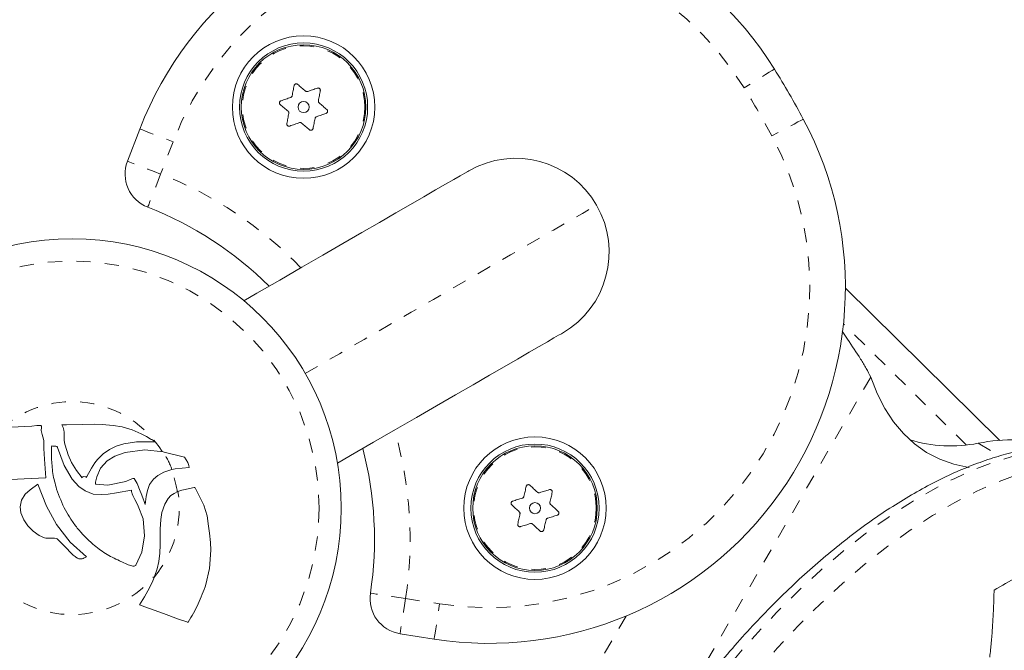
# Model space of a CAD drawing. Extents: x 6380 to 6740, y -1748 to -1388.
# Drawn here: x 6550 to 6557, y -1564 to -1559 of the extents above; entities that cross this region are included whole.
import ezdxf

# ---------------------------------------------------------------- set-up
doc = ezdxf.new("R2010")
doc.units = 0
doc.header["$LTSCALE"] = 0.125
doc.header["$MEASUREMENT"] = 0
doc.linetypes.add('PHANTOM', pattern=[0.5, 0.25, -0.05, 0.05, -0.05, 0.05, -0.05])
for name, color, linetype in [('CONSTRUCTION', 7, 'CONTINUOUS'), ('CONTOUR', 7, 'CONTINUOUS'), ('DIM_IMP_BLOC2', 7, 'CONTINUOUS')]:
    doc.layers.add(name, color=color, linetype=linetype)

msp = doc.modelspace()

# ---------------------------------------------------------------- linework, layer by layer
at = {"layer": 'CONSTRUCTION', "linetype": 'Continuous'}
msp.add_circle((6560.1649, -1567.8926), 179.9122, dxfattribs=at)
at = {"layer": 'CONTOUR', "linetype": 'Continuous', "lineweight": 15}
for p, q in [((6550.652, -1560.4024), (6550.7391, -1560.1764)), ((6555.6934, -1561.2937), (6556.7782, -1562.3623)), ((6555.7086, -1561.6503), (6555.6707, -1561.5959)), ((6549.9807, -1562.2608), (6549.8362, -1562.2696)), ((6550.0164, -1562.2576), (6549.9807, -1562.2608)), ((6550.0294, -1562.257), (6550.0164, -1562.2576)), ((6550.037, -1562.2572), (6550.0294, -1562.257)), ((6550.0414, -1562.2577), (6550.037, -1562.2572)), ((6550.0441, -1562.2582), (6550.0414, -1562.2577)), ((6550.0467, -1562.2593), (6550.0441, -1562.2582)), ((6550.046, -1562.2914), (6550.0476, -1562.2706)), ((6550.0476, -1562.2706), (6550.0484, -1562.2638)), ((6550.2234, -1562.2531), (6550.1907, -1562.2535)), ((6550.1907, -1562.2535), (6550.1996, -1562.2714)), ((6550.1996, -1562.2714), (6550.2051, -1562.2897)), ((6550.3333, -1562.2502), (6550.2234, -1562.2531)), ((6550.4219, -1562.2487), (6550.3333, -1562.2502)), ((6550.4755, -1562.2497), (6550.4219, -1562.2487)), ((6550.5527, -1562.2559), (6550.4755, -1562.2497)), ((6550.615, -1562.2665), (6550.5527, -1562.2559)), ((6550.6862, -1562.2872), (6550.615, -1562.2665)), ((6550.0521, -1562.3191), (6550.046, -1562.2914)), ((6550.0624, -1562.3522), (6550.0521, -1562.3191)), ((6550.2051, -1562.2897), (6550.2073, -1562.3038)), ((6550.2073, -1562.3038), (6550.2082, -1562.3239)), ((6550.2082, -1562.3239), (6550.2083, -1562.3582)), ((6550.7494, -1562.3153), (6550.6862, -1562.2872)), ((6550.7852, -1562.3351), (6550.7494, -1562.3153)), ((6550.8115, -1562.3508), (6550.7852, -1562.3351)), ((6550.0639, -1562.3637), (6550.0624, -1562.3522)), ((6550.0657, -1562.4191), (6550.0639, -1562.3637)), ((6550.1189, -1562.4118), (6550.1185, -1562.4383)), ((6550.1193, -1562.4063), (6550.1189, -1562.4118)), ((6550.1196, -1562.4034), (6550.1193, -1562.4063)), ((6550.1203, -1562.4007), (6550.1196, -1562.4034)), ((6550.1248, -1562.4012), (6550.1207, -1562.4005)), ((6550.1324, -1562.4015), (6550.1248, -1562.4012)), ((6550.1435, -1562.4014), (6550.1324, -1562.4015)), ((6550.145, -1562.4015), (6550.1435, -1562.4014)), ((6550.2068, -1562.5388), (6550.162, -1562.4123)), ((6550.2083, -1562.3582), (6550.2101, -1562.3783)), ((6550.2101, -1562.3783), (6550.2137, -1562.3949)), ((6550.2137, -1562.3949), (6550.2363, -1562.4634)), ((6550.527, -1562.4244), (6550.5729, -1562.4025)), ((6550.5729, -1562.4025), (6550.6262, -1562.3856)), ((6550.6262, -1562.3856), (6550.7159, -1562.3721)), ((6550.7159, -1562.3721), (6550.8446, -1562.3727)), ((6550.8178, -1562.3542), (6550.8115, -1562.3508)), ((6550.8228, -1562.3559), (6550.8178, -1562.3542)), ((6550.8376, -1562.3648), (6550.8228, -1562.3559)), ((6550.8425, -1562.3685), (6550.8376, -1562.3648)), ((6550.8447, -1562.3704), (6550.8425, -1562.3685)), ((6550.8457, -1562.3717), (6550.8447, -1562.3704)), ((6550.0701, -1562.4941), (6550.0657, -1562.4191)), ((6550.1185, -1562.4383), (6550.1191, -1562.4834)), ((6550.2363, -1562.4634), (6550.26, -1562.5167)), ((6550.4408, -1562.4946), (6550.4812, -1562.4557)), ((6550.4812, -1562.4557), (6550.527, -1562.4244)), ((6550.5626, -1562.4723), (6550.51, -1562.5054)), ((6550.635, -1562.4457), (6550.5626, -1562.4723)), ((6550.7739, -1562.427), (6550.635, -1562.4457)), ((6550.9032, -1562.4412), (6550.7739, -1562.427)), ((6550.911, -1562.4431), (6550.9032, -1562.4412)), ((6551.0519, -1562.4781), (6550.911, -1562.4431)), ((6551.0642, -1562.4984), (6551.0519, -1562.4781)), ((6550.0799, -1562.6242), (6550.0701, -1562.4941)), ((6550.2646, -1562.6347), (6550.2068, -1562.5388)), ((6550.26, -1562.5167), (6550.2934, -1562.5725)), ((6550.3992, -1562.5563), (6550.4227, -1562.518)), ((6550.4227, -1562.518), (6550.4408, -1562.4946)), ((6550.51, -1562.5054), (6550.4639, -1562.5565)), ((6551.0755, -1562.5177), (6551.0642, -1562.4984)), ((6551.0787, -1562.5241), (6551.0755, -1562.5177)), ((6551.0837, -1562.5379), (6551.0787, -1562.5241)), ((6551.0861, -1562.5521), (6551.0837, -1562.5379)), ((6550.2934, -1562.5725), (6550.3341, -1562.6236)), ((6550.3368, -1562.6181), (6550.3404, -1562.6168)), ((6550.3404, -1562.6168), (6550.3461, -1562.6161)), ((6550.3461, -1562.6161), (6550.3588, -1562.6178)), ((6550.3625, -1562.6214), (6550.3666, -1562.6145)), ((6550.3666, -1562.6145), (6550.3992, -1562.5563)), ((6550.4377, -1562.6168), (6550.4306, -1562.6443)), ((6550.4639, -1562.5565), (6550.4377, -1562.6168)), ((6550.834, -1562.6332), (6550.8654, -1562.6071)), ((6550.8654, -1562.6071), (6550.9086, -1562.5838)), ((6550.9086, -1562.5838), (6550.9648, -1562.565)), ((6550.9648, -1562.565), (6550.9876, -1562.5602)), ((6550.9876, -1562.5602), (6551.0861, -1562.5521)), ((6549.8333, -1562.6364), (6549.9259, -1562.6324)), ((6549.9259, -1562.6324), (6550.0799, -1562.6242)), ((6550.0238, -1562.6697), (6549.968, -1562.7077)), ((6550.0825, -1562.8241), (6550.0238, -1562.6697)), ((6550.3101, -1562.6841), (6550.2646, -1562.6347)), ((6550.3545, -1562.7162), (6550.3101, -1562.6841)), ((6550.428, -1562.661), (6550.4279, -1562.6646)), ((6550.4279, -1562.6646), (6550.4282, -1562.6667)), ((6550.4286, -1562.655), (6550.428, -1562.661)), ((6550.4282, -1562.6667), (6550.429, -1562.6686)), ((6550.4306, -1562.6443), (6550.4286, -1562.655)), ((6550.43, -1562.6693), (6550.5138, -1562.6756)), ((6550.5138, -1562.6756), (6550.6402, -1562.6497)), ((6550.6402, -1562.6497), (6550.672, -1562.6366)), ((6550.672, -1562.6366), (6550.6904, -1562.6298)), ((6550.6904, -1562.6298), (6550.6945, -1562.6287)), ((6550.6945, -1562.6287), (6550.6968, -1562.6283)), ((6550.6968, -1562.6283), (6550.6991, -1562.6284)), ((6550.6998, -1562.6289), (6550.7194, -1562.6652)), ((6550.7194, -1562.6652), (6550.7424, -1562.718)), ((6550.7919, -1562.7123), (6550.8073, -1562.67)), ((6550.8073, -1562.67), (6550.834, -1562.6332)), ((6549.9347, -1562.738), (6549.9077, -1562.7803)), ((6549.968, -1562.7077), (6549.9347, -1562.738)), ((6550.4115, -1562.7381), (6550.3545, -1562.7162)), ((6550.4712, -1562.7424), (6550.4115, -1562.7381)), ((6550.5159, -1562.7378), (6550.4712, -1562.7424)), ((6550.5762, -1562.7292), (6550.5159, -1562.7378)), ((6550.6806, -1562.7116), (6550.5762, -1562.7292)), ((6550.6803, -1562.7159), (6550.6806, -1562.7116)), ((6550.681, -1562.7222), (6550.6803, -1562.7159)), ((6550.6823, -1562.7279), (6550.681, -1562.7222)), ((6550.6847, -1562.7356), (6550.6823, -1562.7279)), ((6550.6896, -1562.7479), (6550.6847, -1562.7356)), ((6550.6986, -1562.7668), (6550.6896, -1562.7479)), ((6550.7424, -1562.718), (6550.749, -1562.7349)), ((6550.749, -1562.7349), (6550.7601, -1562.7645)), ((6550.7774, -1562.8108), (6550.7842, -1562.7556)), ((6550.7842, -1562.7556), (6550.7919, -1562.7123)), ((6550.9577, -1562.7493), (6550.9388, -1562.769)), ((6550.9793, -1562.7332), (6550.9577, -1562.7493)), ((6551.0048, -1562.72), (6550.9793, -1562.7332)), ((6551.0065, -1562.7193), (6551.0048, -1562.72)), ((6551.0349, -1562.71), (6551.0065, -1562.7193)), ((6551.0448, -1562.7078), (6551.0349, -1562.71)), ((6551.1217, -1562.6928), (6551.0448, -1562.7078)), ((6551.1889, -1562.8158), (6551.1266, -1562.6941)), ((6549.9077, -1562.7803), (6549.8982, -1562.8271)), ((6549.8982, -1562.8271), (6549.9041, -1562.8702)), ((6550.1529, -1562.952), (6550.0825, -1562.8241)), ((6550.7029, -1562.7753), (6550.6986, -1562.7668)), ((6550.7152, -1562.7982), (6550.7029, -1562.7753)), ((6550.7274, -1562.8223), (6550.7152, -1562.7982)), ((6550.7631, -1562.9123), (6550.7274, -1562.8223)), ((6550.7601, -1562.7645), (6550.7724, -1562.7977)), ((6550.7724, -1562.7977), (6550.7774, -1562.8108)), ((6550.9134, -1562.8096), (6550.8937, -1562.8674)), ((6550.9388, -1562.769), (6550.9134, -1562.8096)), ((6551.2107, -1562.891), (6551.1889, -1562.8158)), ((6549.9041, -1562.8702), (6549.9248, -1562.9196)), ((6550.8937, -1562.8674), (6550.8855, -1562.9156)), ((6551.222, -1562.9643), (6551.2107, -1562.891)), ((6549.9248, -1562.9196), (6549.9529, -1562.9603)), ((6549.9529, -1562.9603), (6549.9903, -1562.9983)), ((6550.249, -1563.0747), (6550.1529, -1562.952)), ((6550.7726, -1563.0321), (6550.7631, -1562.9123)), ((6550.8855, -1562.9156), (6550.881, -1562.9834)), ((6551.2284, -1563.0126), (6551.222, -1562.9643)), ((6549.9903, -1562.9983), (6550.0325, -1563.0286)), ((6550.0325, -1563.0286), (6550.0707, -1563.0461)), ((6550.7528, -1563.1465), (6550.7726, -1563.0321)), ((6550.881, -1562.9834), (6550.8807, -1563.008)), ((6550.8807, -1563.008), (6550.881, -1563.0413)), ((6551.2346, -1563.0777), (6551.2284, -1563.0126)), ((6550.0707, -1563.0461), (6550.0782, -1563.0477)), ((6550.0782, -1563.0477), (6550.0916, -1563.0485)), ((6550.0916, -1563.0485), (6550.0953, -1563.0484)), ((6550.0953, -1563.0484), (6550.1166, -1563.0474)), ((6550.1166, -1563.0474), (6550.132, -1563.047)), ((6550.132, -1563.047), (6550.1404, -1563.0475)), ((6550.1404, -1563.0475), (6550.1517, -1563.05)), ((6550.1517, -1563.05), (6550.1579, -1563.0535)), ((6550.1579, -1563.0535), (6550.18, -1563.0733)), ((6550.18, -1563.0733), (6550.2121, -1563.1052)), ((6550.3639, -1563.1785), (6550.249, -1563.0747)), ((6550.8821, -1563.0954), (6550.8802, -1563.1541)), ((6550.881, -1563.0413), (6550.8821, -1563.0954)), ((6551.237, -1563.1318), (6551.2346, -1563.0777)), ((6550.2121, -1563.1052), (6550.2643, -1563.1594)), ((6550.2643, -1563.1594), (6550.2716, -1563.1666)), ((6550.2716, -1563.1666), (6550.2773, -1563.1718)), ((6550.2773, -1563.1718), (6550.2838, -1563.1773)), ((6550.7115, -1563.2372), (6550.7528, -1563.1465)), ((6550.8802, -1563.1541), (6550.8725, -1563.2108)), ((6551.2292, -1563.2596), (6551.237, -1563.1318)), ((6550.2838, -1563.1773), (6550.2891, -1563.1815)), ((6550.2891, -1563.1815), (6550.3014, -1563.1889)), ((6550.3014, -1563.1889), (6550.3115, -1563.1925)), ((6550.3115, -1563.1925), (6550.3226, -1563.1935)), ((6550.3226, -1563.1935), (6550.3352, -1563.1917)), ((6550.3352, -1563.1917), (6550.3414, -1563.1897)), ((6550.3414, -1563.1897), (6550.3487, -1563.1867)), ((6550.3487, -1563.1867), (6550.3556, -1563.1832)), ((6550.3556, -1563.1832), (6550.3639, -1563.1785)), ((6550.5961, -1563.2063), (6550.6211, -1563.2182)), ((6550.6211, -1563.2182), (6550.642, -1563.2277)), ((6550.642, -1563.2277), (6550.6564, -1563.2337)), ((6550.6564, -1563.2337), (6550.6663, -1563.2372)), ((6550.6663, -1563.2372), (6550.6743, -1563.2398)), ((6550.6743, -1563.2398), (6550.6835, -1563.2421)), ((6550.6835, -1563.2421), (6550.6904, -1563.2432)), ((6550.7033, -1563.2428), (6550.7083, -1563.2405)), ((6550.8725, -1563.2108), (6550.8603, -1563.2625)), ((6550.6904, -1563.2432), (6550.6981, -1563.2435)), ((6550.6981, -1563.2435), (6550.7033, -1563.2428)), ((6550.8603, -1563.2625), (6550.8423, -1563.3163)), ((6551.2031, -1563.3722), (6551.2292, -1563.2596)), ((6550.8225, -1563.363), (6550.7956, -1563.4164)), ((6550.8416, -1563.3182), (6550.8225, -1563.363)), ((6550.8423, -1563.3163), (6550.8416, -1563.3182)), ((6550.7956, -1563.4164), (6550.7714, -1563.4591)), ((6550.7714, -1563.4591), (6550.7366, -1563.5159)), ((6550.7366, -1563.5159), (6550.7733, -1563.5291)), ((6550.7733, -1563.5291), (6550.9062, -1563.5775)), ((6550.9062, -1563.5775), (6551.0111, -1563.6154)), ((6551.0111, -1563.6154), (6551.0762, -1563.6381)), ((6551.0762, -1563.6381), (6551.0775, -1563.6385)), ((6551.0777, -1563.6384), (6551.0788, -1563.6364)), ((6552.8056, -1563.7557), (6552.5663, -1563.7181))]:
    msp.add_line(p, q, dxfattribs=at)
at = {"layer": 'CONTOUR', "linetype": 'PHANTOM', "lineweight": 0}
for p, q in [((6550.9724, -1560.2663), (6550.8853, -1560.4923)), ((6556.5423, -1562.3931), (6555.6801, -1561.5438)), ((6555.8715, -1561.9171), (6554.4036, -1564.4595)), ((6556.6263, -1562.3813), (6556.7802, -1562.4702)), ((6552.6051, -1563.4711), (6552.8444, -1563.5087)), ((6554.1531, -1563.5944), (6552.8645, -1565.8264))]:
    msp.add_line(p, q, dxfattribs=at)
at = {"layer": 'CONTOUR', "linetype": 'PHANTOM', "lineweight": 0, "flags": 128}
for points in [[(6555.1953, -1559.7558), (6555.1912, -1559.7584), (6555.1791, -1559.7659), (6555.1595, -1559.7781), (6555.1331, -1559.7945), (6555.1009, -1559.8145), (6555.0642, -1559.8373), (6555.0244, -1559.862), (6554.9829, -1559.8878)], [(6555.3979, -1560.1068), (6555.3937, -1560.1091), (6555.3811, -1560.1158), (6555.3608, -1560.1267), (6555.3333, -1560.1414), (6555.2999, -1560.1592), (6555.2618, -1560.1796), (6555.2205, -1560.2017), (6555.1775, -1560.2247)], [(6550.7391, -1560.1764), (6550.7436, -1560.1781), (6550.7569, -1560.1832), (6550.7784, -1560.1915), (6550.8074, -1560.2027), (6550.8428, -1560.2163), (6550.8831, -1560.2319), (6550.9269, -1560.2487), (6550.9724, -1560.2663)], [(6550.8853, -1560.4923), (6550.8397, -1560.4748), (6550.796, -1560.4579), (6550.7557, -1560.4424), (6550.7203, -1560.4288), (6550.6913, -1560.4176), (6550.6697, -1560.4093), (6550.6565, -1560.4042), (6550.652, -1560.4024)], [(6550.8853, -1560.4923), (6550.8675, -1560.5378), (6550.8505, -1560.5815), (6550.8348, -1560.6218), (6550.8211, -1560.6571), (6550.8098, -1560.686), (6550.8014, -1560.7076), (6550.7962, -1560.7208), (6550.7945, -1560.7253)], [(6551.9006, -1561.892), (6551.9619, -1561.8566), (6552.1404, -1561.7535), (6552.3144, -1561.6531), (6552.4829, -1561.5558), (6552.6452, -1561.4621), (6552.8007, -1561.3723), (6552.9486, -1561.2869), (6553.0884, -1561.2062), (6553.2193, -1561.1306), (6553.3409, -1561.0604), (6553.4526, -1560.996), (6553.5538, -1560.9375), (6553.6442, -1560.8853), (6553.7234, -1560.8396), (6553.791, -1560.8006), (6553.8467, -1560.7684), (6553.8903, -1560.7433), (6553.9215, -1560.7252), (6553.9404, -1560.7143), (6553.9466, -1560.7107)], [(6554.1007, -1565.0522), (6554.2229, -1564.8474), (6554.3508, -1564.6469), (6554.4839, -1564.4513), (6554.6217, -1564.2612), (6554.7638, -1564.0774), (6554.9097, -1563.9004), (6555.0589, -1563.7309), (6555.2108, -1563.5695), (6555.3649, -1563.4166), (6555.5208, -1563.2729), (6555.6778, -1563.1389), (6555.8355, -1563.0149), (6555.9932, -1562.9015), (6556.1505, -1562.799), (6556.3068, -1562.7077), (6556.4615, -1562.6281), (6556.6142, -1562.5602), (6556.7643, -1562.5045), (6556.9112, -1562.4611), (6557.0545, -1562.4301), (6557.1938, -1562.4116), (6557.3284, -1562.4058), (6557.4579, -1562.4125), (6557.5819, -1562.4319), (6557.7, -1562.4638), (6557.8118, -1562.5081), (6557.8771, -1562.5414)], [(6554.2561, -1565.1419), (6554.3784, -1564.9372), (6554.5063, -1564.7366), (6554.6394, -1564.541), (6554.7772, -1564.351), (6554.9193, -1564.1671), (6555.0652, -1563.9902), (6555.2143, -1563.8207), (6555.3663, -1563.6592), (6555.5204, -1563.5064), (6555.6763, -1563.3627), (6555.8333, -1563.2286), (6555.991, -1563.1047), (6556.1487, -1562.9913), (6556.306, -1562.8887), (6556.4623, -1562.7975), (6556.617, -1562.7178), (6556.7697, -1562.65), (6556.9197, -1562.5943), (6557.0667, -1562.5508), (6557.21, -1562.5198), (6557.3492, -1562.5014), (6557.4838, -1562.4955), (6557.6134, -1562.5023), (6557.7374, -1562.5217), (6557.8555, -1562.5536), (6557.9673, -1562.5979), (6558.0476, -1562.6397)], [(6552.6051, -1563.4711), (6552.5569, -1563.4637), (6552.5105, -1563.4566), (6552.4678, -1563.4501), (6552.4303, -1563.4444), (6552.3996, -1563.4397), (6552.3768, -1563.4362), (6552.3627, -1563.434), (6552.3579, -1563.4333)], [(6552.6051, -1563.4711), (6552.5975, -1563.5193), (6552.5902, -1563.5656), (6552.5835, -1563.6083), (6552.5776, -1563.6458), (6552.5728, -1563.6765), (6552.5692, -1563.6993), (6552.567, -1563.7134), (6552.5663, -1563.7181)], [(6552.8056, -1563.7557), (6552.8064, -1563.751), (6552.8086, -1563.7369), (6552.8122, -1563.7141), (6552.817, -1563.6834), (6552.8229, -1563.6459), (6552.8296, -1563.6032), (6552.8369, -1563.5569), (6552.8444, -1563.5087)]]:
    msp.add_lwpolyline(points, dxfattribs=at)
at = {"layer": 'CONTOUR', "linetype": 'Continuous', "lineweight": 15, "flags": 128}
for points in [[(6551.8222, -1559.8719), (6551.8205, -1559.8807), (6551.8188, -1559.8895), (6551.8171, -1559.8984), (6551.8154, -1559.9072), (6551.8137, -1559.9161), (6551.812, -1559.925), (6551.8103, -1559.9339), (6551.8086, -1559.9428)], [(6551.9024, -1559.9102), (6551.8955, -1559.9042), (6551.8886, -1559.8983), (6551.8818, -1559.8924), (6551.875, -1559.8865), (6551.8681, -1559.8806), (6551.8613, -1559.8747), (6551.8545, -1559.8689), (6551.8477, -1559.863)], [(6551.9859, -1559.8894), (6551.9774, -1559.8923), (6551.9689, -1559.8953), (6551.9604, -1559.8982), (6551.9519, -1559.9012), (6551.9433, -1559.9042), (6551.9348, -1559.9071), (6551.9263, -1559.9101), (6551.9177, -1559.9131)], [(6551.9928, -1559.978), (6551.9945, -1559.9691), (6551.9962, -1559.9602), (6551.9979, -1559.9513), (6551.9996, -1559.9424), (6552.0013, -1559.9336), (6552.003, -1559.9247), (6552.0047, -1559.9159), (6552.0063, -1559.9071)], [(6551.7984, -1559.9546), (6551.7899, -1559.9576), (6551.7813, -1559.9605), (6551.7728, -1559.9635), (6551.7642, -1559.9665), (6551.7557, -1559.9694), (6551.7472, -1559.9724), (6551.7387, -1559.9754), (6551.7303, -1559.9783)], [(6551.7252, -1560.0049), (6551.732, -1560.0107), (6551.7388, -1560.0166), (6551.7456, -1560.0225), (6551.7524, -1560.0284), (6551.7592, -1560.0343), (6551.7661, -1560.0402), (6551.7729, -1560.0461), (6551.7798, -1560.0521)], [(6552.0525, -1560.0399), (6552.0458, -1560.034), (6552.039, -1560.0281), (6552.0321, -1560.0223), (6552.0253, -1560.0164), (6552.0185, -1560.0105), (6552.0116, -1560.0046), (6552.0048, -1559.9986), (6551.9979, -1559.9927)], [(6551.7849, -1560.0668), (6551.7832, -1560.0757), (6551.7815, -1560.0846), (6551.7798, -1560.0935), (6551.7781, -1560.1024), (6551.7764, -1560.1112), (6551.7748, -1560.1201), (6551.7731, -1560.1289), (6551.7714, -1560.1377)], [(6551.9555, -1560.1729), (6551.9572, -1560.1641), (6551.9589, -1560.1553), (6551.9606, -1560.1464), (6551.9623, -1560.1376), (6551.964, -1560.1287), (6551.9657, -1560.1198), (6551.9674, -1560.1109), (6551.9691, -1560.102)], [(6551.9793, -1560.0902), (6551.9879, -1560.0872), (6551.9964, -1560.0842), (6552.005, -1560.0813), (6552.0135, -1560.0783), (6552.022, -1560.0753), (6552.0305, -1560.0724), (6552.039, -1560.0694), (6552.0475, -1560.0665)], [(6551.7919, -1560.1554), (6551.8003, -1560.1524), (6551.8088, -1560.1495), (6551.8173, -1560.1465), (6551.8258, -1560.1436), (6551.8344, -1560.1406), (6551.8429, -1560.1376), (6551.8515, -1560.1347), (6551.86, -1560.1317)], [(6551.8754, -1560.1346), (6551.8822, -1560.1405), (6551.8891, -1560.1465), (6551.8959, -1560.1524), (6551.9028, -1560.1583), (6551.9096, -1560.1642), (6551.9164, -1560.17), (6551.9232, -1560.1759), (6551.93, -1560.1818)], [(6551.4697, -1561.3816), (6551.5614, -1561.3286), (6551.7215, -1561.2362), (6551.8762, -1561.1469), (6552.0243, -1561.0613), (6552.1652, -1560.98), (6552.298, -1560.9033), (6552.422, -1560.8318), (6552.5363, -1560.7657), (6552.6405, -1560.7056), (6552.7339, -1560.6517), (6552.8159, -1560.6043), (6552.8861, -1560.5638), (6552.9441, -1560.5303), (6552.9896, -1560.5041), (6553.0222, -1560.4852), (6553.0419, -1560.4738), (6553.0485, -1560.4701)], [(6553.706, -1561.6089), (6553.6994, -1561.6127), (6553.6797, -1561.624), (6553.6471, -1561.6429), (6553.6016, -1561.6691), (6553.5436, -1561.7026), (6553.4734, -1561.7432), (6553.3914, -1561.7905), (6553.298, -1561.8444), (6553.1938, -1561.9046), (6553.0795, -1561.9706), (6552.9555, -1562.0422), (6552.8227, -1562.1188), (6552.6818, -1562.2002), (6552.5337, -1562.2857), (6552.379, -1562.375), (6552.2189, -1562.4675), (6552.1272, -1562.5204)], [(6556.5621, -1562.5513), (6556.5601, -1562.551), (6556.4551, -1562.5282), (6556.3562, -1562.4929), (6556.264, -1562.4454), (6556.1788, -1562.3857), (6556.1011, -1562.3142), (6556.0313, -1562.2311), (6555.9695, -1562.137), (6555.9162, -1562.0321), (6555.8715, -1561.9171)], [(6553.4521, -1562.6844), (6553.4501, -1562.6931), (6553.4482, -1562.7019), (6553.4462, -1562.7107), (6553.4442, -1562.7195), (6553.4422, -1562.7283), (6553.4402, -1562.7371), (6553.4383, -1562.7459), (6553.4363, -1562.7548)], [(6553.531, -1562.7252), (6553.5243, -1562.7191), (6553.5177, -1562.713), (6553.511, -1562.7068), (6553.5044, -1562.7007), (6553.4978, -1562.6946), (6553.4911, -1562.6885), (6553.4845, -1562.6824), (6553.4779, -1562.6763)], [(6553.6151, -1562.7072), (6553.6066, -1562.7099), (6553.598, -1562.7125), (6553.5894, -1562.7152), (6553.5808, -1562.7179), (6553.5722, -1562.7206), (6553.5635, -1562.7233), (6553.5549, -1562.726), (6553.5462, -1562.7287)], [(6553.6192, -1562.7959), (6553.6212, -1562.7871), (6553.6232, -1562.7783), (6553.6252, -1562.7694), (6553.6271, -1562.7606), (6553.6291, -1562.7518), (6553.6311, -1562.7431), (6553.6331, -1562.7343), (6553.635, -1562.7255)], [(6553.3508, -1562.8141), (6553.3574, -1562.8202), (6553.364, -1562.8263), (6553.3707, -1562.8324), (6553.3773, -1562.8385), (6553.3839, -1562.8447), (6553.3906, -1562.8508), (6553.3972, -1562.8569), (6553.4039, -1562.8631)], [(6553.4257, -1562.7663), (6553.417, -1562.769), (6553.4084, -1562.7717), (6553.3997, -1562.7743), (6553.3911, -1562.777), (6553.3825, -1562.7797), (6553.3739, -1562.7824), (6553.3653, -1562.7851), (6553.3568, -1562.7877)], [(6553.6769, -1562.8598), (6553.6703, -1562.8537), (6553.6637, -1562.8476), (6553.6571, -1562.8415), (6553.6504, -1562.8354), (6553.6438, -1562.8293), (6553.6372, -1562.8231), (6553.6305, -1562.817), (6553.6238, -1562.8109)], [(6553.4085, -1562.878), (6553.4065, -1562.8868), (6553.4046, -1562.8957), (6553.4026, -1562.9045), (6553.4006, -1562.9133), (6553.3986, -1562.9221), (6553.3966, -1562.9309), (6553.3947, -1562.9396), (6553.3927, -1562.9484)], [(6553.6021, -1562.9077), (6553.6107, -1562.905), (6553.6193, -1562.9023), (6553.628, -1562.8996), (6553.6366, -1562.8969), (6553.6452, -1562.8942), (6553.6538, -1562.8915), (6553.6624, -1562.8889), (6553.6709, -1562.8862)], [(6553.4126, -1562.9667), (6553.4211, -1562.9641), (6553.4297, -1562.9614), (6553.4383, -1562.9587), (6553.4469, -1562.956), (6553.4556, -1562.9533), (6553.4642, -1562.9507), (6553.4728, -1562.948), (6553.4815, -1562.9453)], [(6553.4967, -1562.9487), (6553.5034, -1562.9548), (6553.51, -1562.961), (6553.5167, -1562.9671), (6553.5233, -1562.9732), (6553.53, -1562.9793), (6553.5366, -1562.9854), (6553.5432, -1562.9915), (6553.5498, -1562.9976)], [(6553.5756, -1562.9896), (6553.5776, -1562.9808), (6553.5796, -1562.972), (6553.5815, -1562.9633), (6553.5835, -1562.9545), (6553.5855, -1562.9457), (6553.5875, -1562.9368), (6553.5895, -1562.928), (6553.5915, -1562.9192)]]:
    msp.add_lwpolyline(points, dxfattribs=at)
at = {"layer": 'CONTOUR', "linetype": 'Continuous', "lineweight": 15}
for centre, radius in [((6551.8889, -1560.0224), 0.5), ((6551.8889, -1560.0224), 0.45), ((6551.8889, -1560.0224), 0.4375), ((6551.8889, -1560.0224), 0.0391), ((6550.2639, -1562.837), 1.89), ((6553.5139, -1562.837), 0.5), ((6553.5139, -1562.837), 0.45), ((6553.5139, -1562.837), 0.4375), ((6553.5139, -1562.837), 0.0391)]:
    msp.add_circle(centre, radius, dxfattribs=at)
at = {"layer": 'CONTOUR', "linetype": 'PHANTOM', "lineweight": 0}
for centre, radius in [((6551.8889, -1560.0224), 0.4302), ((6550.2639, -1562.837), 1.7342), ((6553.5139, -1562.837), 0.4302)]:
    msp.add_circle(centre, radius, dxfattribs=at)
at = {"layer": 'CONTOUR', "linetype": 'Continuous', "lineweight": 15}
for centre, radius, start, end in [((6553.0719, -1561.0754), 2.5, 31.85804, 158.9243), ((6549.8868, -1563.0547), 6.25, 28.14196, 31.85804), ((6553.1935, -1561.286), 2.5, 261.0757, 28.14196), ((6550.8853, -1560.4923), 0.25, 158.9243, 248.71036), ((6553.3772, -1561.0395), 0.6575, 30, 120), ((6549.8868, -1563.0547), 2.5, 45.24815, 68.71036), ((6553.3772, -1561.0395), 0.6575, 300, 30), ((6556.4335, -1561.4201), 0.9804, 252.91333, 281.34518), ((6556.8702, -1563.6457), 1.2877, 76.32808, 100.91752), ((6549.8868, -1563.0547), 2.5, 351.28964, 14.75185), ((6558.4438, -1566.1688), 3.2407, 118.42036, 121.76604), ((6552.6051, -1563.4711), 0.25, 171.28964, 261.0757)]:
    msp.add_arc(centre, radius, start, end, dxfattribs=at)
at = {"layer": 'CONTOUR', "linetype": 'PHANTOM', "lineweight": 0}
for centre, radius, start, end in [((6553.0719, -1561.0754), 2.25, 31.85804, 158.9243), ((6549.8868, -1563.0547), 6, 28.14196, 31.85804), ((6553.1935, -1561.286), 2.25, 261.0757, 28.14196), ((6549.8868, -1563.0547), 2.75, 43.83289, 68.71036), ((6550.2639, -1562.837), 0.7473, 32.10692, 130.90171), ((6549.8868, -1563.0547), 2.75, 351.28964, 16.16711), ((6550.2639, -1562.837), 0.7519, 21.20666, 31.75762), ((6550.2639, -1562.837), 0.7473, 8.91732, 21.2505), ((6550.2639, -1562.837), 0.7519, 320.2032, 9.00457), ((6550.2639, -1562.837), 0.7473, 181.38265, 319.93375)]:
    msp.add_arc(centre, radius, start, end, dxfattribs=at)
at = {"layer": 'CONTOUR', "linetype": 'Continuous', "lineweight": 15}
for points, knots in [([(6551.8222, -1559.8719), (6551.8227, -1559.8702), (6551.8237, -1559.8668), (6551.8272, -1559.8627), (6551.8317, -1559.86), (6551.8369, -1559.8589), (6551.8421, -1559.8596), (6551.8457, -1559.8613), (6551.8474, -1559.8627), (6551.8477, -1559.863)], [0, 0, 0, 0, 0.161778, 0.323645, 0.483281, 0.640802, 0.798044, 0.956917, 1, 1, 1, 1]), ([(6551.9024, -1559.9102), (6551.9038, -1559.9112), (6551.9066, -1559.9132), (6551.9119, -1559.9142), (6551.9156, -1559.9138), (6551.9175, -1559.9132), (6551.9177, -1559.9131)], [0, 0, 0, 0, 0.3188056, 0.6376658, 0.9555185, 1, 1, 1, 1]), ([(6551.9859, -1559.8894), (6551.9876, -1559.889), (6551.991, -1559.8881), (6551.9963, -1559.8891), (6552.001, -1559.8917), (6552.0045, -1559.8957), (6552.0065, -1559.9005), (6552.0068, -1559.9045), (6552.0064, -1559.9066), (6552.0063, -1559.9071)], [0, 0, 0, 0, 0.16178, 0.323647, 0.483285, 0.640802, 0.798048, 0.95692, 1, 1, 1, 1]), ([(6551.7252, -1560.0049), (6551.724, -1560.0036), (6551.7215, -1560.0011), (6551.7197, -1559.996), (6551.7197, -1559.9906), (6551.7213, -1559.9856), (6551.7245, -1559.9815), (6551.7278, -1559.9792), (6551.7298, -1559.9785), (6551.7303, -1559.9783)], [0, 0, 0, 0, 0.161781, 0.323645, 0.48329, 0.640807, 0.798046, 0.956918, 1, 1, 1, 1]), ([(6551.7984, -1559.9546), (6551.8, -1559.9539), (6551.8032, -1559.9524), (6551.8067, -1559.9484), (6551.8082, -1559.9449), (6551.8086, -1559.943), (6551.8086, -1559.9428)], [0, 0, 0, 0, 0.318808, 0.637667, 0.95552, 1, 1, 1, 1]), ([(6551.9928, -1559.978), (6551.9926, -1559.9797), (6551.9923, -1559.9832), (6551.994, -1559.9882), (6551.9963, -1559.9912), (6551.9978, -1559.9926), (6551.9979, -1559.9927)], [0, 0, 0, 0, 0.318808, 0.637666, 0.955526, 1, 1, 1, 1]), ([(6551.7849, -1560.0668), (6551.7851, -1560.0651), (6551.7854, -1560.0616), (6551.7837, -1560.0565), (6551.7814, -1560.0535), (6551.78, -1560.0522), (6551.7798, -1560.0521)], [0, 0, 0, 0, 0.318809, 0.63767, 0.955526, 1, 1, 1, 1]), ([(6552.0525, -1560.0399), (6552.0538, -1560.0412), (6552.0562, -1560.0437), (6552.058, -1560.0488), (6552.0581, -1560.0541), (6552.0564, -1560.0591), (6552.0532, -1560.0633), (6552.0499, -1560.0655), (6552.0479, -1560.0663), (6552.0475, -1560.0665)], [0, 0, 0, 0, 0.161775, 0.323647, 0.483284, 0.640802, 0.798049, 0.956921, 1, 1, 1, 1]), ([(6551.9793, -1560.0902), (6551.9777, -1560.0909), (6551.9745, -1560.0924), (6551.971, -1560.0964), (6551.9695, -1560.0998), (6551.9691, -1560.1018), (6551.9691, -1560.102)], [0, 0, 0, 0, 0.318813, 0.637669, 0.955519, 1, 1, 1, 1]), ([(6551.7919, -1560.1554), (6551.7901, -1560.1558), (6551.7867, -1560.1566), (6551.7814, -1560.1556), (6551.7768, -1560.1531), (6551.7733, -1560.1491), (6551.7712, -1560.1443), (6551.771, -1560.1403), (6551.7713, -1560.1382), (6551.7714, -1560.1377)], [0, 0, 0, 0, 0.161779, 0.323645, 0.483283, 0.640801, 0.798048, 0.95692, 1, 1, 1, 1]), ([(6551.8754, -1560.1346), (6551.8739, -1560.1336), (6551.8711, -1560.1316), (6551.8659, -1560.1306), (6551.8621, -1560.131), (6551.8603, -1560.1316), (6551.86, -1560.1317)], [0, 0, 0, 0, 0.318813, 0.637665, 0.955527, 1, 1, 1, 1]), ([(6551.9555, -1560.1729), (6551.9551, -1560.1746), (6551.9541, -1560.178), (6551.9505, -1560.1821), (6551.946, -1560.1848), (6551.9408, -1560.1859), (6551.9356, -1560.1852), (6551.932, -1560.1835), (6551.9303, -1560.1821), (6551.93, -1560.1818)], [0, 0, 0, 0, 0.161777, 0.323651, 0.48329, 0.640805, 0.798046, 0.956923, 1, 1, 1, 1]), ([(6555.8715, -1561.9171), (6555.8615, -1561.8972), (6555.8418, -1561.8581), (6555.79, -1561.7721), (6555.7408, -1561.6985), (6555.7086, -1561.6503)], [0, 0, 0, 0, 0.263106, 0.517573, 1, 1, 1, 1]), ([(6550.0476, -1562.2603), (6550.0474, -1562.2601), (6550.0472, -1562.2597), (6550.0468, -1562.2594), (6550.0467, -1562.2593)], [0, 0, 0, 0, 0.587341, 1, 1, 1, 1]), ([(6550.0484, -1562.2638), (6550.0483, -1562.2629), (6550.0482, -1562.2617), (6550.0477, -1562.2606), (6550.0476, -1562.2603)], [0, 0, 0, 0, 0.728581, 1, 1, 1, 1]), ([(6550.1207, -1562.4005), (6550.1207, -1562.4005), (6550.1206, -1562.4005), (6550.1205, -1562.4005), (6550.1204, -1562.4005), (6550.1203, -1562.4006), (6550.1203, -1562.4007), (6550.1203, -1562.4007)], [0, 0, 0, 0, 0.2070408, 0.4371735, 0.667181, 0.8970571, 1, 1, 1, 1]), ([(6550.157, -1562.4053), (6550.1545, -1562.404), (6550.1507, -1562.4021), (6550.1465, -1562.4016), (6550.145, -1562.4015)], [0, 0, 0, 0, 0.661311, 1, 1, 1, 1]), ([(6550.162, -1562.4123), (6550.1616, -1562.411), (6550.1607, -1562.4086), (6550.1586, -1562.4064), (6550.1573, -1562.4055), (6550.157, -1562.4053)], [0, 0, 0, 0, 0.445302, 0.891533, 1, 1, 1, 1]), ([(6550.8446, -1562.3727), (6550.8449, -1562.3727), (6550.8452, -1562.3727), (6550.8455, -1562.3726), (6550.8456, -1562.3726)], [0, 0, 0, 0, 0.676302, 1, 1, 1, 1]), ([(6550.8456, -1562.3726), (6550.8457, -1562.3725), (6550.8457, -1562.3725), (6550.8458, -1562.3724), (6550.8459, -1562.3723), (6550.8459, -1562.3722), (6550.8459, -1562.3722)], [0, 0, 0, 0, 0.262091, 0.541126, 0.819208, 1, 1, 1, 1]), ([(6550.8459, -1562.3722), (6550.8458, -1562.3721), (6550.8458, -1562.3719), (6550.8457, -1562.3717), (6550.8457, -1562.3717)], [0, 0, 0, 0, 0.630577, 1, 1, 1, 1]), ([(6557.875, -1562.5419), (6557.8538, -1562.53), (6557.7985, -1562.4989), (6557.7023, -1562.4609), (6557.5878, -1562.4268), (6557.4678, -1562.4043), (6557.3431, -1562.3929), (6557.2137, -1562.393), (6557.08, -1562.4044), (6556.9424, -1562.4273), (6556.8015, -1562.4617), (6556.6576, -1562.5074), (6556.5114, -1562.5642), (6556.3633, -1562.632), (6556.2138, -1562.7105), (6556.0634, -1562.7993), (6555.9126, -1562.8982), (6555.7619, -1563.0068), (6555.6116, -1563.1247), (6555.4622, -1563.2515), (6555.3141, -1563.3869), (6555.1678, -1563.5304), (6555.0236, -1563.6815), (6554.882, -1563.8399), (6554.7434, -1564.0049), (6554.6081, -1564.1762), (6554.4767, -1564.3532), (6554.3494, -1564.5353), (6554.2268, -1564.722), (6554.1262, -1564.8845), (6554.0675, -1564.985), (6554.0465, -1565.0209)], [0, 0, 0, 0, 0.021271, 0.055513, 0.089808, 0.124251, 0.158914, 0.193832, 0.22901, 0.264424, 0.300029, 0.335778, 0.371624, 0.407525, 0.443452, 0.479378, 0.515289, 0.551179, 0.587042, 0.622879, 0.658689, 0.694474, 0.730237, 0.76598, 0.801705, 0.837415, 0.873113, 0.908801, 0.944482, 0.980159, 1, 1, 1, 1]), ([(6550.1191, -1562.4834), (6550.121, -1562.5203), (6550.1249, -1562.5948), (6550.1447, -1562.6669), (6550.1547, -1562.7033)], [0, 0, 0, 0, 0.4947561, 1, 1, 1, 1]), ([(6550.3343, -1562.6207), (6550.3347, -1562.6201), (6550.3353, -1562.6191), (6550.3364, -1562.6184), (6550.3368, -1562.6181)], [0, 0, 0, 0, 0.5464558, 1, 1, 1, 1]), ([(6550.3588, -1562.6178), (6550.3594, -1562.6181), (6550.3606, -1562.6186), (6550.3618, -1562.6199), (6550.3623, -1562.621), (6550.3625, -1562.6214)], [0, 0, 0, 0, 0.36727, 0.736481, 1, 1, 1, 1]), ([(6550.3341, -1562.6236), (6550.334, -1562.6232), (6550.3338, -1562.6223), (6550.334, -1562.6214), (6550.3343, -1562.6208), (6550.3343, -1562.6207)], [0, 0, 0, 0, 0.430085, 0.862919, 1, 1, 1, 1]), ([(6550.429, -1562.6686), (6550.4292, -1562.6687), (6550.4294, -1562.669), (6550.4298, -1562.6692), (6550.43, -1562.6692), (6550.43, -1562.6693)], [0, 0, 0, 0, 0.4695369, 0.9455923, 1, 1, 1, 1]), ([(6550.6991, -1562.6284), (6550.6992, -1562.6284), (6550.6994, -1562.6285), (6550.6997, -1562.6287), (6550.6998, -1562.6288), (6550.6998, -1562.6289)], [0, 0, 0, 0, 0.383832, 0.779499, 1, 1, 1, 1]), ([(6553.4521, -1562.6844), (6553.4527, -1562.6827), (6553.4538, -1562.6794), (6553.4574, -1562.6754), (6553.4621, -1562.6728), (6553.4673, -1562.6719), (6553.4724, -1562.6727), (6553.476, -1562.6746), (6553.4776, -1562.676), (6553.4779, -1562.6763)], [0, 0, 0, 0, 0.16178, 0.323651, 0.483289, 0.640808, 0.798052, 0.95692, 1, 1, 1, 1]), ([(6550.1547, -1562.7033), (6550.1732, -1562.7539), (6550.2001, -1562.8272), (6550.2413, -1562.8933), (6550.2541, -1562.9137)], [0, 0, 0, 0, 0.6902638, 1, 1, 1, 1]), ([(6551.1251, -1562.6929), (6551.1242, -1562.6927), (6551.1231, -1562.6925), (6551.1219, -1562.6927), (6551.1217, -1562.6928)], [0, 0, 0, 0, 0.76919, 1, 1, 1, 1]), ([(6551.1266, -1562.6941), (6551.1265, -1562.6938), (6551.1261, -1562.6934), (6551.1255, -1562.693), (6551.1251, -1562.6929), (6551.1251, -1562.6929)], [0, 0, 0, 0, 0.428301, 0.860127, 1, 1, 1, 1]), ([(6553.4257, -1562.7663), (6553.4273, -1562.7656), (6553.4305, -1562.7642), (6553.4341, -1562.7603), (6553.4357, -1562.7569), (6553.4362, -1562.755), (6553.4363, -1562.7548)], [0, 0, 0, 0, 0.3187989, 0.637668, 0.9555214, 1, 1, 1, 1]), ([(6553.531, -1562.7252), (6553.5324, -1562.7263), (6553.5352, -1562.7284), (6553.5404, -1562.7296), (6553.5441, -1562.7293), (6553.546, -1562.7287), (6553.5462, -1562.7287)], [0, 0, 0, 0, 0.318808, 0.637683, 0.955534, 1, 1, 1, 1]), ([(6553.6151, -1562.7072), (6553.6169, -1562.7068), (6553.6203, -1562.7061), (6553.6256, -1562.7073), (6553.6301, -1562.71), (6553.6335, -1562.7141), (6553.6354, -1562.719), (6553.6355, -1562.7229), (6553.6351, -1562.7251), (6553.635, -1562.7255)], [0, 0, 0, 0, 0.161776, 0.323651, 0.483286, 0.640803, 0.798048, 0.956921, 1, 1, 1, 1]), ([(6553.3508, -1562.8141), (6553.3497, -1562.8128), (6553.3473, -1562.8102), (6553.3457, -1562.805), (6553.3458, -1562.7997), (6553.3476, -1562.7948), (6553.3509, -1562.7907), (6553.3543, -1562.7886), (6553.3563, -1562.7879), (6553.3568, -1562.7877)], [0, 0, 0, 0, 0.161781, 0.323649, 0.483288, 0.640808, 0.798046, 0.956918, 1, 1, 1, 1]), ([(6553.6192, -1562.7959), (6553.619, -1562.7977), (6553.6185, -1562.8011), (6553.6201, -1562.8062), (6553.6222, -1562.8093), (6553.6237, -1562.8107), (6553.6238, -1562.8109)], [0, 0, 0, 0, 0.318807, 0.6376635, 0.955522, 1, 1, 1, 1]), ([(6553.4085, -1562.878), (6553.4088, -1562.8763), (6553.4092, -1562.8728), (6553.4076, -1562.8677), (6553.4055, -1562.8646), (6553.4041, -1562.8632), (6553.4039, -1562.8631)], [0, 0, 0, 0, 0.318807, 0.6376635, 0.955522, 1, 1, 1, 1]), ([(6553.6769, -1562.8598), (6553.6781, -1562.8611), (6553.6804, -1562.8637), (6553.682, -1562.8689), (6553.682, -1562.8742), (6553.6801, -1562.8792), (6553.6768, -1562.8832), (6553.6734, -1562.8853), (6553.6714, -1562.886), (6553.6709, -1562.8862)], [0, 0, 0, 0, 0.161782, 0.323649, 0.483288, 0.640809, 0.798053, 0.956926, 1, 1, 1, 1]), ([(6550.2541, -1562.9137), (6550.2687, -1562.935), (6550.3133, -1562.9999), (6550.3707, -1563.054), (6550.4093, -1563.0904)], [0, 0, 0, 0, 0.328443, 1, 1, 1, 1]), ([(6553.4126, -1562.9667), (6553.4109, -1562.9671), (6553.4074, -1562.9678), (6553.4021, -1562.9666), (6553.3976, -1562.9639), (6553.3942, -1562.9599), (6553.3923, -1562.955), (6553.3922, -1562.951), (6553.3926, -1562.9489), (6553.3927, -1562.9484)], [0, 0, 0, 0, 0.161776, 0.32365, 0.483285, 0.640807, 0.798049, 0.956921, 1, 1, 1, 1]), ([(6553.4967, -1562.9487), (6553.4953, -1562.9476), (6553.4925, -1562.9455), (6553.4873, -1562.9443), (6553.4836, -1562.9446), (6553.4817, -1562.9452), (6553.4815, -1562.9453)], [0, 0, 0, 0, 0.3188079, 0.6376656, 0.9555167, 1, 1, 1, 1]), ([(6553.6021, -1562.9077), (6553.6004, -1562.9083), (6553.5972, -1562.9097), (6553.5936, -1562.9136), (6553.592, -1562.917), (6553.5915, -1562.9189), (6553.5915, -1562.9192)], [0, 0, 0, 0, 0.3187989, 0.637668, 0.9555214, 1, 1, 1, 1]), ([(6553.5756, -1562.9896), (6553.5751, -1562.9912), (6553.574, -1562.9946), (6553.5703, -1562.9986), (6553.5657, -1563.0012), (6553.5605, -1563.002), (6553.5553, -1563.0012), (6553.5518, -1562.9994), (6553.5501, -1562.9979), (6553.5498, -1562.9976)], [0, 0, 0, 0, 0.16178, 0.323651, 0.483289, 0.640808, 0.798052, 0.95692, 1, 1, 1, 1]), ([(6550.4093, -1563.0904), (6550.4379, -1563.113), (6550.4958, -1563.1589), (6550.5624, -1563.1904), (6550.5961, -1563.2063)], [0, 0, 0, 0, 0.4941341, 1, 1, 1, 1]), ([(6550.7083, -1563.2405), (6550.7093, -1563.2397), (6550.7105, -1563.2387), (6550.7114, -1563.2375), (6550.7115, -1563.2372)], [0, 0, 0, 0, 0.810651, 1, 1, 1, 1]), ([(6551.0788, -1563.6364), (6551.1035, -1563.5947), (6551.1532, -1563.5105), (6551.1864, -1563.4185), (6551.2031, -1563.3722)], [0, 0, 0, 0, 0.496089, 1, 1, 1, 1]), ([(6556.7377, -1563.4135), (6556.7368, -1563.4488), (6556.7348, -1563.5201), (6556.7297, -1563.6273), (6556.7227, -1563.7323), (6556.715, -1563.8184), (6556.7093, -1563.8654), (6556.7072, -1563.8832)], [0, 0, 0, 0, 0.213047, 0.431081, 0.64444, 0.865586, 1, 1, 1, 1]), ([(6551.0775, -1563.6385), (6551.0775, -1563.6385), (6551.0776, -1563.6385), (6551.0776, -1563.6385), (6551.0776, -1563.6385), (6551.0777, -1563.6385), (6551.0777, -1563.6384)], [0, 0, 0, 0, 0.261096, 0.504214, 0.795869, 1, 1, 1, 1])]:
    msp.add_open_spline(points, degree=3, knots=knots, dxfattribs=at)
at = {"layer": 'DIM_IMP_BLOC2', "linetype": 'Continuous'}
msp.add_circle((6560.1649, -1567.8926), 95.9122, dxfattribs=at)

doc.saveas('drawing.dxf')
